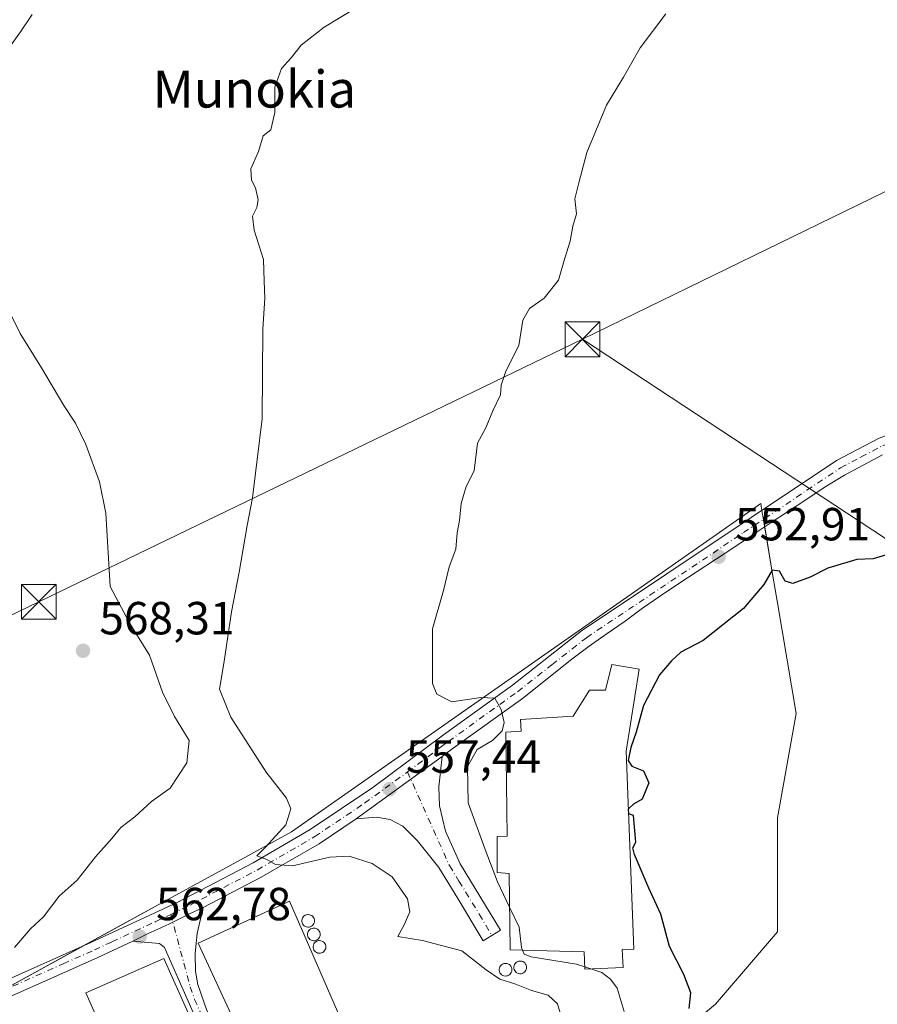
# Model space of a CAD drawing. Units: metres. Extents: x 576748 to 580191, y 4728858 to 4731210.
# Drawn here: x 579379 to 579564, y 4730312 to 4730524 of the extents above; entities that cross this region are included whole.
import ezdxf
from ezdxf.enums import TextEntityAlignment as Align

# ---------------------------------------------------------------- set-up
doc = ezdxf.new("R2010")
doc.units = ezdxf.units.M
doc.header["$MEASUREMENT"] = 0
doc.linetypes.add('DGN Style 3', pattern=[2.307223458686699, 1.648016756204785, -0.6592067024819142])
doc.linetypes.add('DGN Style 4', pattern=[2.6384748266838614, 1.318413404963828, -0.6592067024819142, 0.001648016756204785, -0.6592067024819142])
for name, color, linetype, lineweight in [('Agrupación de edificios CxS', 7, 'Continuous', 0), ('Camino Cxs', 7, 'Continuous', 0), ('Camino eje', 30, 'DGN Style 4', 13), ('Cima', 7, 'Continuous', 0), ('Cultivos herbáceos CxS', 92, 'Continuous', 0), ('Curva de nivel maestra', 30, 'Continuous', 30), ('Curva de nivel maestra oculto', 30, 'DGN Style 3', 30), ('Curva de nivel normal', 30, 'Continuous', 0), ('Depósito genérico Cxs', 203, 'Continuous', 0), ('Edificación industrial Cxs', 135, 'Continuous', 13), ('Núcleo urbano CxS', 7, 'Continuous', 0), ('Pista pavimentada Cxs', 135, 'Continuous', 0), ('Pista pavimentada eje', 135, 'DGN Style 4', 0), ('Prado CxS', 92, 'Continuous', 0), ('Punto de cota en terreno', 7, 'Continuous', 0), ('Rótulo de punto de cota en terreno', 7, 'Continuous', 0), ('Tendido', 6, 'Continuous', 0), ('Texto cartográfico', 7, 'Continuous', 0), ('Torre de tendido puntual', 7, 'Continuous', 0)]:
    doc.layers.add(name, color=color, linetype=linetype, lineweight=lineweight)
doc.styles.add('Style-Arial', font='txt')

# ---------------------------------------------------------------- blocks, each defined once
blk = doc.blocks.new('*U15')
at = {"layer": 'Cultivos herbáceos CxS', "color": 92, "linetype": 'Continuous', "lineweight": 0}
blk.add_polyline3d([(579509.8227000004, 4730295.471700001, 555.436400000006), (579529.3891000003, 4730311.6875, 549.1122000000032), (579542.8076, 4730327.338300001, 548.1723999999958), (579542.8076, 4730351.938899999, 548.8108999999968), (579546.8261000002, 4730374.4749, 549.5166999999929), (579542.8076, 4730398.338500001, 550.0513000000064), (579541.8331000004, 4730404.1229, 551.1634999999952), (579539.2944999998, 4730419.194300001, 552.8202000000019), (579539.2635000005, 4730419.3781, 552.8228999999993), (579539.1951000001, 4730419.7851, 552.8286999999982), (579519.3251, 4730405.8817, 553.2017999999953), (579502.8837000001, 4730394.3773, 553.7210999999952), (579499.7589999996, 4730392.1907, 553.8356000000058), (579452.3049, 4730358.9845, 557.350099999996), (579437.9058999997, 4730348.908700001, 560.3540999999968), (579428.4685000004, 4730343.740700001, 561.5954999999958), (579412.1300999997, 4730334.7939, 562.8473999999987), (579368.9199000001, 4730311.130100001, 565.5547999999981)], dxfattribs=at)
blk = doc.blocks.new('5PATER')
at = {"layer": 'Prado CxS', "linetype": 'Continuous', "lineweight": 0}
h = blk.add_hatch(color=51, dxfattribs=at)
edge = h.paths.add_edge_path()
edge.add_ellipse((0, 0), major_axis=(-0.1095731443231308, -0.1110710700762829), ratio=0.9994222409660322, start_angle=0, end_angle=360)
blk = doc.blocks.new('5TTEND')
at = {"layer": 'Cima', "color": 7, "linetype": 'Continuous', "lineweight": 0}
for p, q in [((-0.375, 0.3754), (0.375, -0.3746)), ((0.3720000000000001, 0.3784000000000001), (-0.3720000000000001, -0.3776))]:
    blk.add_line(p, q, dxfattribs=at)
at = {"layer": 'Cima', "color": 7, "linetype": 'Continuous', "lineweight": 0, "flags": 128}
blk.add_lwpolyline([(-0.375, -0.3746), (0.375, -0.3746), (0.375, 0.3754), (-0.375, 0.3754), (-0.3720000000000001, -0.3776)], dxfattribs=at)

msp = doc.modelspace()

# ---------------------------------------------------------------- linework, layer by layer
at = {"layer": 'Agrupación de edificios CxS', "color": 7, "linetype": 'Continuous', "lineweight": 0, "extrusion": (0.003501115160772887, -0.02078766994886087, 0.9997777827951211), "elevation": -95752.60930070697, "flags": 128}
msp.add_lwpolyline([(1357135.401476281, 4567465.214197254), (1357135.401476281, 4567463.250291551)], dxfattribs=at)
at = {"layer": 'Agrupación de edificios CxS', "color": 7, "linetype": 'Continuous', "lineweight": 0, "extrusion": (0.007291267671888708, -0.0432823204495888, 0.9990362746928841), "elevation": -199965.5378624771, "flags": 128}
msp.add_lwpolyline([(1357293.782367167, 4564041.298554029), (1357293.782367167, 4564039.665004952)], dxfattribs=at)
at = {"layer": 'Agrupación de edificios CxS', "color": 7, "linetype": 'Continuous', "lineweight": 0, "extrusion": (0.05278714593675807, 0.02890847061127515, 0.9981872657726949), "elevation": 167893.8609557173, "flags": 128}
msp.add_lwpolyline([(3870609.279037754, -2775200.788108562), (3870609.279037754, -2775222.602670053)], dxfattribs=at)
at = {"layer": 'Agrupación de edificios CxS', "color": 7, "linetype": 'Continuous', "lineweight": 0}
for points in [[(579368.9199000001, 4730311.130100001, 565.5804000000062), (579412.1300999997, 4730334.7939, 562.6106), (579428.4685000004, 4730343.740700001, 561.1999000000069), (579437.9058999997, 4730348.908700001, 560.0424000000058), (579452.3049, 4730358.9845, 557.7073999999993), (579499.7588999998, 4730392.1907, 553.9453000000067), (579502.8837000001, 4730394.3773, 553.828999999998), (579519.3251, 4730405.8817, 553.2842999999993), (579539.1951000001, 4730419.7851, 552.8534000000072), (579539.2635000005, 4730419.3781, 552.8534999999974), (579539.2944999998, 4730419.194300001, 552.8534999999974), (579541.8331000004, 4730404.1229, 552.3277999999991), (579542.8075000001, 4730398.338500001, 550.9872999999934), (579546.8261000002, 4730374.4749, 549.4330000000045), (579542.8075000001, 4730351.938899999, 549.1085000000021), (579542.8075000001, 4730327.338300001, 548.6506999999983), (579529.3891000003, 4730311.6875, 549.8555000000051), (579509.8227000004, 4730295.471700001, 555.4499000000069)], [(579393.0504999999, 4730324.345000001, 563.9354000000021), (579412.1300999997, 4730334.7939, 562.6106), (579428.4685000004, 4730343.740700001, 561.1999000000069), (579437.9058999997, 4730348.908700001, 560.0424000000058), (579452.3049, 4730358.9845, 557.7073999999993), (579499.7588999998, 4730392.1907, 553.9453000000067), (579502.8837000001, 4730394.3773, 553.828999999998), (579519.3251, 4730405.8817, 553.2842999999993), (579539.1951000001, 4730419.7851, 552.8534000000072), (579539.2635000005, 4730419.3781, 552.8534999999974), (579539.2944999998, 4730419.194300001, 552.8534999999974), (579539.4456000002, 4730418.2974, 552.8534999999974)], [(579540.0427999999, 4730414.751900001, 552.7403999999951), (579541.8331000004, 4730404.1229, 552.3277999999991), (579542.8075000001, 4730398.338500001, 550.9872999999934), (579546.8261000002, 4730374.4749, 549.4330000000045), (579542.8075000001, 4730351.938899999, 549.1085000000021), (579542.8075000001, 4730327.338300001, 548.6506999999983), (579529.3891000003, 4730311.6875, 549.8555000000051), (579509.8227000004, 4730295.471700001, 555.4499000000069), (579494.3894999997, 4730282.688300001, 559.1120999999986), (579483.9493000006, 4730281.495100001, 561.5988999999972), (579481.4540999997, 4730281.209899999, 562.0749000000069)]]:
    msp.add_polyline3d(points, dxfattribs=at)
at = {"layer": 'Camino Cxs', "color": 7, "linetype": 'Continuous', "lineweight": 0, "extrusion": (0.06838552863031538, 0.04958411644164242, 0.9964260308074323), "elevation": 274732.9327484925, "flags": 128}
msp.add_lwpolyline([(3489479.348122502, -3234199.706705155), (3489479.348122502, -3234222.701876774)], dxfattribs=at)
at = {"layer": 'Camino Cxs', "color": 7, "linetype": 'Continuous', "lineweight": 0}
for points in [[(579451.8400999998, 4730351.710100001, 558.4983999999968), (579470.3901000004, 4730365.1601, 556.5559999999969), (579469.7301000003, 4730358.590100001, 557.1432000000059), (579469.8400999998, 4730354.530099999, 557.3898999999947), (579471.1101000002, 4730349.0701, 557.5175000000017), (579474.2701000003, 4730342.020099999, 557.2467999999935), (579483.0401, 4730327.6801, 557.5429000000004), (579479.2701000003, 4730325.390100001, 560.4186999999947), (579473.8300999999, 4730334.540100001, 557.8996000000043), (579469.7100999998, 4730341.200099999, 557.700800000006), (579465.0800999999, 4730346.950099999, 557.5524000000005), (579461.9600999998, 4730350.140100001, 557.638300000006), (579459.1801000005, 4730351.530099999, 557.8524000000034), (579456.2100999998, 4730352.0801, 558.0911999999954)], [(579403.6601, 4730325.280099999, 563.286500000002), (579407.0900999998, 4730327.026500001, 562.931500000006), (579408.7156999996, 4730327.746099999, 562.7363000000041), (579411.5299000005, 4730329.0507, 562.5032999999967), (579415.6951000001, 4730331.1371, 562.1386000000057), (579418.8101000004, 4730332.540100001, 561.7676000000065), (579417.5201000003, 4730326.920100001, 562.6235000000015), (579417.1101000002, 4730322.7301, 563.516300000003), (579417.1501000002, 4730318.7401, 563.5751000000018), (579417.6901000004, 4730315.9101, 563.6612000000023), (579419.5500999996, 4730310.520099999, 564.2090999999928), (579428.9600999998, 4730289.210100001, 564.133600000001), (579445.4801000003, 4730252.7501, 563.5129000000015), (579442.8300999999, 4730251.550100001, 564.0841999999975), (579426.3101000004, 4730288.020099999, 565.0166000000027), (579410.4401000004, 4730323.9301, 563.2219000000041), (579409.4001000002, 4730324.8201, 563.1543999999994)]]:
    msp.add_polyline3d(points, close=True, dxfattribs=at)
for points in [[(579470.3901000004, 4730365.1601, 556.5559999999969), (579469.7301000003, 4730358.590100001, 557.1432000000059), (579469.8400999998, 4730354.530099999, 557.3898999999947), (579471.1101000002, 4730349.0701, 557.5175000000017), (579474.2701000003, 4730342.020099999, 557.2467999999935), (579483.0401, 4730327.6801, 557.5429000000004), (579479.2701000003, 4730325.390100001, 560.4186999999947), (579473.8300999999, 4730334.540100001, 557.8996000000043), (579469.7100999998, 4730341.200099999, 557.700800000006), (579465.0800999999, 4730346.950099999, 557.5524000000005), (579461.9600999998, 4730350.140100001, 557.638300000006), (579459.1801000005, 4730351.530099999, 557.8524000000034), (579456.2100999998, 4730352.0801, 558.0911999999954), (579451.8400999998, 4730351.710100001, 558.4983999999968)], [(579403.6601, 4730325.280099999, 563.286500000002), (579407.0900999998, 4730327.026500001, 562.931500000006), (579408.7156999996, 4730327.746099999, 562.7363000000041), (579411.5299000005, 4730329.0507, 562.5032999999967), (579415.6951000001, 4730331.1371, 562.1386000000057), (579418.8101000004, 4730332.540100001, 561.7676000000065)], [(579418.8101000004, 4730332.540100001, 561.7676000000065), (579417.5201000003, 4730326.920100001, 562.6235000000015), (579417.1101000002, 4730322.7301, 563.516300000003), (579417.1501000002, 4730318.7401, 563.5751000000018), (579417.6901000004, 4730315.9101, 563.6612000000023), (579419.5500999996, 4730310.520099999, 564.2090999999928), (579428.9600999998, 4730289.210100001, 564.133600000001), (579445.4801000003, 4730252.7501, 563.5129000000015), (579442.8300999999, 4730251.550100001, 564.0841999999975), (579426.3101000004, 4730288.020099999, 565.0166000000027), (579410.4401000004, 4730323.9301, 563.2219000000041), (579409.4001000002, 4730324.8201, 563.1543999999994), (579403.6601, 4730325.280099999, 563.286500000002)]]:
    msp.add_polyline3d(points, dxfattribs=at)
at = {"layer": 'Camino eje', "color": 30, "linetype": 'DGN Style 4', "lineweight": 13}
for points in [[(579462.9319000002, 4730361.8189, 557.1379000000015), (579471.9901000002, 4730341.610099999, 557.4033999999956), (579474.0500999996, 4730338.280099999, 557.351999999999), (579478.4351000004, 4730331.110099999, 557.8390999999974), (579481.1551000001, 4730326.5351, 558.7765000000073)], [(579411.8267000001, 4730331.092700001, 562.4263000000064), (579416.0488999998, 4730315.431299999, 564.2786999999954), (579416.9789000005, 4730312.736300001, 564.193499999994), (579418.9625000004, 4730308.247500001, 564.5109999999986), (579423.6675000004, 4730297.592499999, 564.4440000000031), (579427.6350999996, 4730288.6151, 564.304999999993), (579435.8951000003, 4730270.380100001, 564.6325999999972), (579444.1551000001, 4730252.1501, 563.8395000000019)]]:
    msp.add_polyline3d(points, dxfattribs=at)
at = {"layer": 'Cultivos herbáceos CxS', "color": 92, "linetype": 'Continuous', "lineweight": 0}
msp.add_polyline3d([(579509.8227000004, 4730295.471700001, 555.436400000006), (579529.3891000003, 4730311.6875, 549.1122000000032), (579542.8076, 4730327.338300001, 548.1723999999958), (579542.8076, 4730351.938899999, 548.8108999999968), (579546.8261000002, 4730374.4749, 549.5166999999929), (579542.8076, 4730398.338500001, 550.0513000000064), (579541.8331000004, 4730404.1229, 551.1634999999952), (579539.2944999998, 4730419.194300001, 552.8202000000019), (579539.2635000005, 4730419.3781, 552.8228999999993), (579539.1951000001, 4730419.7851, 552.8286999999982), (579519.3251, 4730405.8817, 553.2017999999953), (579502.8837000001, 4730394.3773, 553.7210999999952), (579499.7589999996, 4730392.1907, 553.8356000000058), (579452.3049, 4730358.9845, 557.350099999996), (579437.9058999997, 4730348.908700001, 560.3540999999968), (579428.4685000004, 4730343.740700001, 561.5954999999958), (579412.1300999997, 4730334.7939, 562.8473999999987), (579368.9199000001, 4730311.130100001, 565.5547999999981)], dxfattribs=at)
at = {"layer": 'Curva de nivel maestra', "color": 30, "linetype": 'Continuous', "lineweight": 30, "flags": 128}
for points, elevation in [([(579567.0899999999, 4730408.9001), (579563.4699999997, 4730407.8301), (579559.9299999997, 4730407.670100001), (579553.6699999999, 4730405.800100001), (579549.8799999999, 4730403.9101), (579546.1399999997, 4730402.530099999), (579544.4400000004, 4730403.050100001), (579543.2100000001, 4730405.140100001), (579541.6500000004, 4730405.420100001), (579539.8600000005, 4730402.280099999), (579535.4400000004, 4730397.100099999), (579526.7599999999, 4730390.200099999), (579521.9299999997, 4730387.6601), (579519.9600000001, 4730385.8101), (579517.3200000003, 4730382.8101), (579513.8799999999, 4730376.140100001), (579512.2999999998, 4730370.390100001), (579511.1699999999, 4730367.120100001), (579510.5999999996, 4730364.270099999), (579511.3600000005, 4730363.100099999), (579513.8600000005, 4730362.0701), (579515.0300000003, 4730359.4801), (579513.5999999996, 4730355.970100001), (579511.7300000004, 4730354.840100001), (579510.6107999999, 4730353.8387)], 550), ([(579523.7599999999, 4730310.780099999), (579524.0800000001, 4730314.140100001), (579522.5700000003, 4730318.140100001), (579519.5, 4730324.140100001), (579517.6100000005, 4730331.140100001), (579515.0199999996, 4730336.7401), (579511.9199999999, 4730344.020099999), (579511.5599999996, 4730345.440099999), (579512.2000000002, 4730346.700099999), (579511.75, 4730352.4001), (579510.6505000005, 4730352.800000001)], 550.0000000000001)]:
    msp.add_lwpolyline(points, dxfattribs=dict(at, elevation=elevation))
at = {"layer": 'Curva de nivel maestra oculto', "color": 30, "linetype": 'DGN Style 3', "lineweight": 30, "elevation": 550, "flags": 128}
msp.add_lwpolyline([(579510.6107999999, 4730353.8387), (579510.5899999999, 4730353.8201), (579510.6505000005, 4730352.800000001)], dxfattribs=at)
at = {"layer": 'Curva de nivel normal', "color": 30, "linetype": 'Continuous', "lineweight": 0, "flags": 128}
for points, elevation in [([(579496.0999999996, 4730309.140100001), (579495.3399999999, 4730311.790100001), (579493.3099999996, 4730313.630100001), (579489.6900000004, 4730314.6801), (579486.0800000001, 4730316.0601), (579482.8799999999, 4730317.0801), (579479.9400000004, 4730319.140100001), (579474.6699999999, 4730323.200099999), (579466.2000000002, 4730325.420100001), (579460.8799999999, 4730326.300100001), (579462.2300000004, 4730328.8101), (579463.4600000001, 4730331.630100001), (579462.9000000004, 4730334.4301), (579459.5999999996, 4730339.210100001), (579455.2999999998, 4730342.040100001), (579450.3600000005, 4730343.620100001), (579446.1500000004, 4730343.4001), (579438.1399999997, 4730341.5701), (579434.4699999997, 4730341.870100001), (579432.54, 4730342.960100001), (579430.3899999997, 4730343.7401), (579432.25, 4730345.5801), (579436.6600000003, 4730350.420100001), (579437.7599999999, 4730353.850099999), (579436.8200000003, 4730356.190099999), (579432.4000000004, 4730361.7601), (579424.7599999999, 4730373.620100001), (579422.3200000003, 4730379.700099999), (579423.29, 4730385.2301), (579424.9400000004, 4730396.420100001), (579426.6200000001, 4730404.940099999), (579428.29, 4730415.0001), (579429.4500000002, 4730420.9801), (579430.4500000002, 4730429.3101), (579431.5499999998, 4730438.0701), (579431.6799999997, 4730457.390100001), (579432.1699999999, 4730464.100099999), (579432.0199999996, 4730467.800100001), (579431.8399999999, 4730472.470100001), (579429.8600000005, 4730478.800100001), (579429.4600000001, 4730481.800100001), (579430.4299999997, 4730483.6601), (579430.6600000003, 4730485.340100001), (579430.0899999999, 4730487.950099999), (579429.2199999997, 4730489.5801), (579429.0999999996, 4730492.0601), (579430.7800000003, 4730495.800100001), (579431.75, 4730499.130100001), (579433.4000000004, 4730500.470100001), (579434.29, 4730504.1801), (579434.2800000003, 4730509.6801), (579435.7000000002, 4730513.6801), (579437.8200000003, 4730515.9801), (579440, 4730518.720100001), (579444.9400000004, 4730522.640100001), (579455.2800000003, 4730528.920100001)], 560), ([(579381.9400000004, 4730525.3201), (579379.4199999999, 4730521.620100001), (579376.8600000005, 4730518.110099999)], 565), ([(579484.9759999998, 4730332.625800001), (579482.3700000001, 4730338.100099999), (579479.7000000002, 4730345.100099999), (579476.0099999999, 4730355.140100001), (579475.8899999997, 4730363.0001), (579477.9600000001, 4730366.670100001), (579481.2800000003, 4730368.590100001), (579483.3499999996, 4730370.700099999), (579483.8200000003, 4730372.540100001), (579483.1399999997, 4730375.340100001), (579481.7800000003, 4730377.7301), (579478.7300000004, 4730377.920100001), (579472.5, 4730376.960100001), (579469.2999999998, 4730378.620100001), (579468.3600000005, 4730380.950099999), (579468.3200000003, 4730392.700099999), (579470.6699999999, 4730400.970100001), (579471.9000000004, 4730406.140100001), (579473.3700000001, 4730409.9101), (579473.6200000001, 4730413.4801), (579474.1299999999, 4730416.140100001), (579474.5099999999, 4730419.8101), (579475.5999999996, 4730423.4801), (579477.3600000005, 4730426.8101), (579478.0599999996, 4730432.800100001), (579479.8600000005, 4730436.130100001), (579481.3799999999, 4730439.770099999), (579482.9900000002, 4730443.2501), (579483.1399999997, 4730445.3301), (579484.1799999997, 4730448.360099999), (579487, 4730453.860099999), (579487.8399999999, 4730459.370100001), (579489.2800000003, 4730461.860099999), (579492.4000000004, 4730464.130100001), (579495.5199999996, 4730468.0001), (579496.9199999999, 4730472.720100001), (579498.0300000003, 4730476.440099999), (579498.5999999996, 4730479.620100001), (579499.4299999997, 4730482.3301), (579499.0599999996, 4730485.550100001), (579499.9199999999, 4730489.030099999), (579501.6399999997, 4730495.520099999), (579503.5800000001, 4730500.220100001), (579505.8899999997, 4730505.800100001), (579509.5899999999, 4730511.800100001), (579513.1900000004, 4730518.130100001), (579518.7000000002, 4730525.470100001)], 555), ([(579374.4900000002, 4730466.020099999), (579379.29, 4730456.4801), (579383.8899999997, 4730449.0801), (579388.7400000002, 4730440.920100001), (579391.29, 4730437.1501), (579393.5099999999, 4730432.5001), (579396.4100000003, 4730424.470100001), (579397.8399999999, 4730417.690099999), (579398.7800000003, 4730401.840100001), (579402.9800000004, 4730393.850099999), (579407.2300000004, 4730387.030099999), (579410.0300000003, 4730379.020099999), (579412.5999999996, 4730373.8101), (579415.8300000001, 4730368.630100001), (579415.3300000001, 4730363.8101), (579411.6799999997, 4730358.340100001), (579407.6900000004, 4730355.440099999), (579404.0999999996, 4730352.1501), (579401.0599999996, 4730349.8101), (579399.1200000001, 4730347.4801), (579395.6100000005, 4730343.4801), (579391.6100000005, 4730338.440099999), (579387.7199999997, 4730335.0001), (579384.3700000001, 4730330.5601), (579381.5300000003, 4730327.940099999), (579378.0999999996, 4730323.920100001)], 565), ([(579487.7817000002, 4730323.327099999), (579487.54, 4730323.940099999), (579487.04, 4730328.290100001), (579484.9759999998, 4730332.625800001)], 555), ([(579501.1956000002, 4730319.726700001), (579499.3799999999, 4730320.300100001), (579489.6299999999, 4730321.920100001), (579488.0999999996, 4730322.520099999), (579487.7817000002, 4730323.327099999)], 555), ([(579502.5345000001, 4730319.303900001), (579501.1956000002, 4730319.726700001)], 555), ([(579509.6799999997, 4730310.140100001), (579508.1600000003, 4730315.1501), (579506.79, 4730317.110099999), (579504.8899999997, 4730318.5601), (579502.5345000001, 4730319.303900001)], 555)]:
    msp.add_lwpolyline(points, dxfattribs=dict(at, elevation=elevation))
at = {"layer": 'Depósito genérico Cxs', "color": 203, "linetype": 'Continuous', "lineweight": 0, "flags": 128}
for points, elevation in [([(579441.6700999998, 4730328.3301), (579441.4001000002, 4730328.3201), (579441.1300999997, 4730328.360099999), (579440.8800999997, 4730328.460100001), (579440.6401000004, 4730328.600099999), (579440.4501, 4730328.790100001), (579440.2901, 4730329.0101), (579440.1801000005, 4730329.2601), (579440.1201, 4730329.530099999), (579440.1201, 4730329.800100001), (579440.1700999998, 4730330.0701), (579440.2801000001, 4730330.3301), (579440.4301000005, 4730330.550100001), (579440.6201, 4730330.7501), (579440.8501000004, 4730330.9001), (579441.1001000004, 4730331.0001), (579441.3701, 4730331.050100001), (579441.4801000003, 4730331.050100001), (579441.7600999996, 4730331.020099999), (579442.0201000003, 4730330.940099999), (579442.2600999996, 4730330.8101), (579442.4700999996, 4730330.640100001), (579442.6401000004, 4730330.420100001), (579442.7600999996, 4730330.1801), (579442.8300999999, 4730329.9101), (579442.8501000004, 4730329.640100001), (579442.8201000001, 4730329.370100001), (579442.7301000003, 4730329.110099999), (579442.5900999998, 4730328.880100001), (579442.4101, 4730328.670100001), (579442.1901000004, 4730328.5101), (579441.9401000004, 4730328.390100001)], 565.0322000000011), ([(579442.9001000002, 4730325.390100001), (579442.6300999997, 4730325.380100001), (579442.3601000002, 4730325.420100001), (579442.1101000002, 4730325.520099999), (579441.8701, 4730325.6601), (579441.6801000005, 4730325.850099999), (579441.5201000003, 4730326.0701), (579441.4101, 4730326.3201), (579441.3501000004, 4730326.590100001), (579441.3501000004, 4730326.860099999), (579441.4001000002, 4730327.130100001), (579441.5100999996, 4730327.390100001), (579441.6601, 4730327.610099999), (579441.8501000004, 4730327.8101), (579442.0800999999, 4730327.960100001), (579442.3300999999, 4730328.0601), (579442.6001000004, 4730328.110099999), (579442.7100999998, 4730328.110099999), (579442.9901000002, 4730328.0801), (579443.2500999998, 4730328.0001), (579443.4901000002, 4730327.870100001), (579443.7001, 4730327.700099999), (579443.8701, 4730327.4801), (579443.9901000002, 4730327.2401), (579444.0601000004, 4730326.970100001), (579444.0800999999, 4730326.700099999), (579444.0500999996, 4730326.4301), (579443.9600999998, 4730326.170100001), (579443.8201000001, 4730325.940099999), (579443.6401000004, 4730325.7301), (579443.4200999998, 4730325.5701), (579443.1700999998, 4730325.450099999)], 565.6128999999931), ([(579444.1201, 4730322.700099999), (579443.8501000004, 4730322.690099999), (579443.5800999999, 4730322.7301), (579443.3300999999, 4730322.8301), (579443.0900999998, 4730322.970100001), (579442.9001000002, 4730323.1601), (579442.7401000002, 4730323.380100001), (579442.6300999997, 4730323.630100001), (579442.5701000001, 4730323.9001), (579442.5701000001, 4730324.170100001), (579442.6201, 4730324.440099999), (579442.7301000003, 4730324.700099999), (579442.8800999997, 4730324.920100001), (579443.0701000001, 4730325.120100001), (579443.3000999996, 4730325.270099999), (579443.5500999996, 4730325.370100001), (579443.8201000001, 4730325.420100001), (579443.9301000005, 4730325.420100001), (579444.2100999998, 4730325.390100001), (579444.4700999996, 4730325.3101), (579444.7100999998, 4730325.1801), (579444.9200999998, 4730325.0101), (579445.0900999998, 4730324.790100001), (579445.2100999998, 4730324.550100001), (579445.2801000001, 4730324.280099999), (579445.3000999996, 4730324.0101), (579445.2701000003, 4730323.7401), (579445.1801000005, 4730323.4801), (579445.0401, 4730323.2501), (579444.8601000002, 4730323.040100001), (579444.6401000004, 4730322.880100001), (579444.3901000004, 4730322.7601)], 565.488599999997), ([(579487.4501, 4730318.280099999), (579487.1801000005, 4730318.270099999), (579486.9101, 4730318.3101), (579486.6601, 4730318.4101), (579486.4200999998, 4730318.550100001), (579486.2301000003, 4730318.7401), (579486.0701000001, 4730318.960100001), (579485.9600999998, 4730319.210100001), (579485.9001000002, 4730319.4801), (579485.9001000002, 4730319.7501), (579485.9501, 4730320.020099999), (579486.0601000004, 4730320.280099999), (579486.2100999998, 4730320.5001), (579486.4001000002, 4730320.700099999), (579486.6300999997, 4730320.850099999), (579486.8800999997, 4730320.950099999), (579487.1501000002, 4730321.0001), (579487.2600999996, 4730321.0001), (579487.5401, 4730320.970100001), (579487.8000999996, 4730320.890100001), (579488.0401, 4730320.7601), (579488.2500999998, 4730320.590100001), (579488.4200999998, 4730320.370100001), (579488.5401, 4730320.130100001), (579488.6101000002, 4730319.860099999), (579488.6300999997, 4730319.590100001), (579488.6001000004, 4730319.3201), (579488.5100999996, 4730319.0601), (579488.3701, 4730318.8301), (579488.1901000004, 4730318.620100001), (579487.9700999996, 4730318.460100001), (579487.7200999996, 4730318.340100001)], 564.2906999999973), ([(579484.2701000003, 4730317.790100001), (579484.0000999998, 4730317.780099999), (579483.7301000003, 4730317.8201), (579483.4801000003, 4730317.920100001), (579483.2401000002, 4730318.0601), (579483.0500999996, 4730318.2501), (579482.8901000004, 4730318.470100001), (579482.7801000001, 4730318.720100001), (579482.7200999996, 4730318.9901), (579482.7200999996, 4730319.2601), (579482.7701000003, 4730319.530099999), (579482.8800999997, 4730319.790100001), (579483.0301000001, 4730320.0101), (579483.2200999996, 4730320.210100001), (579483.4501, 4730320.360099999), (579483.7001, 4730320.460100001), (579483.9700999996, 4730320.5101), (579484.0800999999, 4730320.5101), (579484.3601000002, 4730320.4801), (579484.6201, 4730320.4001), (579484.8601000002, 4730320.270099999), (579485.0701000001, 4730320.100099999), (579485.2401000002, 4730319.880100001), (579485.3601000002, 4730319.640100001), (579485.4301000005, 4730319.370100001), (579485.4501, 4730319.100099999), (579485.4200999998, 4730318.8301), (579485.3300999999, 4730318.5701), (579485.1901000004, 4730318.340100001), (579485.0100999996, 4730318.130100001), (579484.7901, 4730317.970100001), (579484.5401, 4730317.850099999)], 565.6508000000031)]:
    msp.add_lwpolyline(points, close=True, dxfattribs=dict(at, elevation=elevation))
at = {"layer": 'Depósito genérico Cxs', "color": 203, "linetype": 'Continuous', "lineweight": 0}
for points in [[(579441.6700999998, 4730328.3301, 564.9563000000053), (579441.4001000002, 4730328.3201, 565.0109999999986), (579441.1300999997, 4730328.360099999, 565.0322000000015), (579440.8800999997, 4730328.460100001, 565.0114999999934), (579440.6401000004, 4730328.600099999, 564.965200000006), (579440.4501, 4730328.790100001, 564.8801999999996), (579440.2901, 4730329.0101, 564.7733000000007), (579440.1801000005, 4730329.2601, 564.6398999999947), (579440.1201, 4730329.530099999, 564.4848999999958), (579440.1201, 4730329.800100001, 564.3169000000053), (579440.1700999998, 4730330.0701, 564.136400000003), (579440.2801000001, 4730330.3301, 563.9450999999972), (579440.4301000005, 4730330.550100001, 563.7658999999985), (579440.6201, 4730330.7501, 563.5853999999963), (579440.8501000004, 4730330.9001, 563.4226999999955), (579441.1001000004, 4730331.0001, 563.2844000000041), (579441.3701, 4730331.050100001, 563.1717999999964), (579441.4801000003, 4730331.050100001, 563.1395000000048), (579441.7600999996, 4730331.020099999, 563.0779999999941), (579442.0201000003, 4730330.940099999, 563.0581999999995), (579442.2600999996, 4730330.8101, 563.0815000000002), (579442.4700999996, 4730330.640100001, 563.1447999999946), (579442.6401000004, 4730330.420100001, 563.233699999997), (579442.7600999996, 4730330.1801, 563.3469000000041), (579442.8300999999, 4730329.9101, 563.4988000000012), (579442.8501000004, 4730329.640100001, 563.6731), (579442.8201000001, 4730329.370100001, 563.8744000000006), (579442.7301000003, 4730329.110099999, 564.1067000000039), (579442.5900999998, 4730328.880100001, 564.3545000000013), (579442.4101, 4730328.670100001, 564.5801000000065), (579442.1901000004, 4730328.5101, 564.7360999999946), (579441.9401000004, 4730328.390100001, 564.866399999999), (579441.6700999998, 4730328.3301, 564.9563000000053)], [(579442.9001000002, 4730325.390100001, 565.1848999999929), (579442.6300999997, 4730325.380100001, 565.3883999999962), (579442.3601000002, 4730325.420100001, 565.505999999994), (579442.1101000002, 4730325.520099999, 565.5399999999936), (579441.8701, 4730325.6601, 565.5708000000013), (579441.6801000005, 4730325.850099999, 565.5917999999947), (579441.5201000003, 4730326.0701, 565.6067999999941), (579441.4101, 4730326.3201, 565.6128999999928), (579441.3501000004, 4730326.590100001, 565.6106), (579441.3501000004, 4730326.860099999, 565.5994999999966), (579441.4001000002, 4730327.130100001, 565.5813000000053), (579441.5100999996, 4730327.390100001, 565.554999999993), (579441.6601, 4730327.610099999, 565.4535000000033), (579441.8501000004, 4730327.8101, 565.2863999999972), (579442.0800999999, 4730327.960100001, 565.1447999999946), (579442.3300999999, 4730328.0601, 565.0326999999961), (579442.6001000004, 4730328.110099999, 564.8965999999928), (579442.7100999998, 4730328.110099999, 564.8178000000044), (579442.9901000002, 4730328.0801, 564.6373000000021), (579443.2500999998, 4730328.0001, 564.501099999994), (579443.4901000002, 4730327.870100001, 564.4051000000036), (579443.7001, 4730327.700099999, 564.3478000000032), (579443.8701, 4730327.4801, 564.3315000000002), (579443.9901000002, 4730327.2401, 564.2516000000032), (579444.0601000004, 4730326.970100001, 564.2136000000028), (579444.0800999999, 4730326.700099999, 564.2149000000063), (579444.0500999996, 4730326.4301, 564.2548999999999), (579443.9600999998, 4730326.170100001, 564.3399000000063), (579443.8201000001, 4730325.940099999, 564.460500000001), (579443.6401000004, 4730325.7301, 564.6092000000062), (579443.4200999998, 4730325.5701, 564.7842999999993), (579443.1700999998, 4730325.450099999, 564.9787999999971), (579442.9001000002, 4730325.390100001, 565.1848999999929)], [(579444.1201, 4730322.700099999, 564.436799999996), (579443.8501000004, 4730322.690099999, 564.6284000000014), (579443.5800999999, 4730322.7301, 564.817200000005), (579443.3300999999, 4730322.8301, 564.9891000000061), (579443.0900999998, 4730322.970100001, 565.1530000000057), (579442.9001000002, 4730323.1601, 565.2801000000036), (579442.7401000002, 4730323.380100001, 565.3858000000037), (579442.6300999997, 4730323.630100001, 565.4553000000016), (579442.5701000001, 4730323.9001, 565.488599999997), (579442.5701000001, 4730324.170100001, 565.4786000000023), (579442.6201, 4730324.440099999, 565.431700000001), (579442.7301000003, 4730324.700099999, 565.3402999999962), (579442.8800999997, 4730324.920100001, 565.2198000000062), (579443.0701000001, 4730325.120100001, 565.0691999999982), (579443.3000999996, 4730325.270099999, 564.8898000000045), (579443.5500999996, 4730325.370100001, 564.6968000000053), (579443.8201000001, 4730325.420100001, 564.4907999999997), (579443.9301000005, 4730325.420100001, 564.4079000000056), (579444.2100999998, 4730325.390100001, 564.1989999999934), (579444.4700999996, 4730325.3101, 564.0089000000007), (579444.7100999998, 4730325.1801, 563.8380999999936), (579444.9200999998, 4730325.0101, 563.6937999999936), (579445.0900999998, 4730324.790100001, 563.5844999999972), (579445.2100999998, 4730324.550100001, 563.5148999999947), (579445.2801000001, 4730324.280099999, 563.4856), (579445.3000999996, 4730324.0101, 563.4933000000019), (579445.2701000003, 4730323.7401, 563.5375000000058), (579445.1801000005, 4730323.4801, 563.6238000000012), (579445.0401, 4730323.2501, 563.7428000000073), (579444.8601000002, 4730323.040100001, 563.8876000000018), (579444.6401000004, 4730322.880100001, 564.0559999999969), (579444.3901000004, 4730322.7601, 564.2418000000034), (579444.1201, 4730322.700099999, 564.436799999996)], [(579487.4501, 4730318.280099999, 564.184699999998), (579487.1801000005, 4730318.270099999, 564.2688999999956), (579486.9101, 4730318.3101, 564.2906999999977), (579486.6601, 4730318.4101, 564.2348000000056), (579486.4200999998, 4730318.550100001, 564.130799999999), (579486.2301000003, 4730318.7401, 563.9565000000002), (579486.0701000001, 4730318.960100001, 563.7418999999937), (579485.9600999998, 4730319.210100001, 563.4801000000007), (579485.9001000002, 4730319.4801, 563.1812999999966), (579485.9001000002, 4730319.7501, 562.8629999999976), (579485.9501, 4730320.020099999, 562.5258999999933), (579486.0601000004, 4730320.280099999, 562.1754999999976), (579486.2100999998, 4730320.5001, 561.853099999993), (579486.4001000002, 4730320.700099999, 561.5338999999949), (579486.6300999997, 4730320.850099999, 561.2540000000008), (579486.8800999997, 4730320.950099999, 561.0228999999963), (579487.1501000002, 4730321.0001, 560.8429000000033), (579487.2600999996, 4730321.0001, 560.7948000000034), (579487.5401, 4730320.970100001, 560.7161000000051), (579487.8000999996, 4730320.890100001, 560.7385000000068), (579488.0401, 4730320.7601, 560.8276000000042), (579488.2500999998, 4730320.590100001, 560.9725000000036), (579488.4200999998, 4730320.370100001, 561.1885000000038), (579488.5401, 4730320.130100001, 561.4423999999999), (579488.6101000002, 4730319.860099999, 561.7479000000021), (579488.6300999997, 4730319.590100001, 562.0702000000019), (579488.6001000004, 4730319.3201, 562.4113000000071), (579488.5100999996, 4730319.0601, 562.765400000004), (579488.3701, 4730318.8301, 563.1057000000001), (579488.1901000004, 4730318.620100001, 563.4416999999958), (579487.9700999996, 4730318.460100001, 563.7363999999943), (579487.7200999996, 4730318.340100001, 563.9974999999977), (579487.4501, 4730318.280099999, 564.184699999998)], [(579484.2701000003, 4730317.790100001, 565.5555000000022), (579484.0000999998, 4730317.780099999, 565.6294000000053), (579483.7301000003, 4730317.8201, 565.6508000000031), (579483.4801000003, 4730317.920100001, 565.6073000000034), (579483.2401000002, 4730318.0601, 565.5240000000049), (579483.0500999996, 4730318.2501, 565.3819999999978), (579482.8901000004, 4730318.470100001, 565.2066000000051), (579482.7801000001, 4730318.720100001, 564.9916999999987), (579482.7200999996, 4730318.9901, 564.745299999995), (579482.7200999996, 4730319.2601, 564.4811999999947), (579482.7701000003, 4730319.530099999, 564.1999999999971), (579482.8800999997, 4730319.790100001, 563.9051999999938), (579483.0301000001, 4730320.0101, 563.6316999999982), (579483.2200999996, 4730320.210100001, 563.358600000007), (579483.4501, 4730320.360099999, 563.1159000000043), (579483.7001, 4730320.460100001, 562.9127000000008), (579483.9700999996, 4730320.5101, 562.751099999994), (579484.0800999999, 4730320.5101, 562.7063999999956), (579484.3601000002, 4730320.4801, 562.6251000000047), (579484.6201, 4730320.4001, 562.607799999998), (579484.8601000002, 4730320.270099999, 562.6567000000068), (579485.0701000001, 4730320.100099999, 562.7660000000033), (579485.2401000002, 4730319.880100001, 562.9514999999956), (579485.3601000002, 4730319.640100001, 563.1823000000004), (579485.4301000005, 4730319.370100001, 563.4679999999935), (579485.4501, 4730319.100099999, 563.771900000007), (579485.4200999998, 4730318.8301, 564.0915999999997), (579485.3300999999, 4730318.5701, 564.4156999999977), (579485.1901000004, 4730318.340100001, 564.7161999999954), (579485.0100999996, 4730318.130100001, 565.0004000000044), (579484.7901, 4730317.970100001, 565.2341000000015), (579484.5401, 4730317.850099999, 565.4266999999963), (579484.2701000003, 4730317.790100001, 565.5555000000022)]]:
    msp.add_polyline3d(points, dxfattribs=at)
at = {"layer": 'Edificación industrial Cxs', "color": 135, "linetype": 'Continuous', "lineweight": 13, "flags": 128}
for points, elevation in [([(579509.5100999996, 4730319.640100001), (579501.2100999998, 4730319.2401), (579501.1001000004, 4730322.970100001), (579485.0601000004, 4730323.4001), (579484.9101, 4730339.880100001), (579482.3201000001, 4730340.110099999), (579482.3201000001, 4730347.9101), (579484.4401000004, 4730347.9801), (579484.1501000002, 4730370.4001), (579487.4401000004, 4730370.610099999), (579487.3501000004, 4730373.130100001), (579498.7301000003, 4730373.890100001), (579502.2301000003, 4730379.460100001), (579505.6946999999, 4730379.4648), (579507.0180000003, 4730385.027899999), (579512.9446999999, 4730384.022399999), (579510.1293000003, 4730366.296900001), (579511.7801000001, 4730323.590100001), (579509.2801000001, 4730323.5101)], 559.5914000000047), ([(579437.4600999998, 4730333.950099999), (579461.3400999998, 4730279.040100001), (579463.5701000001, 4730280.020099999), (579466.0701000001, 4730274.290100001), (579463.9200999998, 4730273.350099999), (579465.7100999998, 4730269.2401), (579447.1300999997, 4730261.420100001), (579417.7701000003, 4730324.840100001)], 565.3493000000016), ([(579430.6201, 4730241.7301), (579424.9801000003, 4730238.970100001), (579423.0601000004, 4730242.610099999), (579424.8701, 4730243.590100001), (579393.4600999998, 4730314.130100001), (579410.3201000001, 4730321.5601), (579441.8501000004, 4730251.170100001), (579429.1601, 4730245.5101)], 566.4263999999966)]:
    msp.add_lwpolyline(points, close=True, dxfattribs=dict(at, elevation=elevation))
at = {"layer": 'Edificación industrial Cxs', "color": 135, "linetype": 'Continuous', "lineweight": 13}
for points in [[(579509.5100999996, 4730319.640100001, 557.0547999999981), (579501.2100999998, 4730319.2401, 558.1356999999989), (579501.1001000004, 4730322.970100001, 557.1456000000035), (579485.0601000004, 4730323.4001, 559.5914000000049), (579484.9101, 4730339.880100001, 556.9495000000024), (579482.3201000001, 4730340.110099999, 556.6999000000069), (579482.3201000001, 4730347.9101, 555.4171999999963), (579484.4401000004, 4730347.9801, 556.0488999999943), (579484.1501000002, 4730370.4001, 555.7768000000069), (579487.4401000004, 4730370.610099999, 556.273000000001), (579487.3501000004, 4730373.130100001, 555.6837999999989), (579498.7301000003, 4730373.890100001, 555.922200000001), (579502.2301000003, 4730379.460100001, 555.2571999999927), (579505.6946999999, 4730379.4648, 556.164499999999), (579507.0180000003, 4730385.027899999, 555.0271999999968), (579512.9446999999, 4730384.022399999, 554.403999999995), (579510.1293000003, 4730366.296900001, 555.0627999999997), (579511.7801000001, 4730323.590100001, 555.7415999999939), (579509.2801000001, 4730323.5101, 556.6897999999928), (579509.5100999996, 4730319.640100001, 557.0547999999981)], [(579437.4600999998, 4730333.950099999, 562.681700000001), (579461.3400999998, 4730279.040100001, 565.3493000000017), (579463.5701000001, 4730280.020099999, 564.6052000000054), (579466.0701000001, 4730274.290100001, 564.4523000000045), (579463.9200999998, 4730273.350099999, 565.2770000000019), (579465.7100999998, 4730269.2401, 564.4523999999947), (579447.1300999997, 4730261.420100001, 564.6068999999989), (579417.7701000003, 4730324.840100001, 563.1791999999987), (579437.4600999998, 4730333.950099999, 562.681700000001)], [(579430.6201, 4730241.7301, 564.3928000000016), (579424.9801000003, 4730238.970100001, 563.2416999999987), (579423.0601000004, 4730242.610099999, 563.8277999999991), (579424.8701, 4730243.590100001, 565.0427999999956), (579393.4600999998, 4730314.130100001, 565.145399999994), (579410.3201000001, 4730321.5601, 563.9502999999969), (579441.8501000004, 4730251.170100001, 564.4140000000043), (579429.1601, 4730245.5101, 566.4263999999966), (579430.6201, 4730241.7301, 564.3928000000016)]]:
    msp.add_polyline3d(points, dxfattribs=at)
at = {"layer": 'Núcleo urbano CxS', "color": 7, "linetype": 'Continuous', "lineweight": 0}
for points in [[(579368.9199000001, 4730311.130100001, 565.5547999999981), (579412.1300999997, 4730334.7939, 562.8473999999987), (579428.4685000004, 4730343.740700001, 561.5954999999958), (579437.9058999997, 4730348.908700001, 560.3540999999968), (579452.3049, 4730358.9845, 557.350099999996), (579499.7589999996, 4730392.1907, 553.8356000000058), (579502.8837000001, 4730394.3773, 553.7210999999952), (579519.3251, 4730405.8817, 553.2017999999953), (579539.1951000001, 4730419.7851, 552.8286999999982), (579539.2635000005, 4730419.3781, 552.8228999999993), (579539.2944999998, 4730419.194300001, 552.8202000000019), (579541.8331000004, 4730404.1229, 551.1634999999952), (579542.8076, 4730398.338500001, 550.0513000000064), (579546.8261000002, 4730374.4749, 549.5166999999929), (579542.8076, 4730351.938899999, 548.8108999999968), (579542.8076, 4730327.338300001, 548.1723999999958), (579529.3891000003, 4730311.6875, 549.1122000000032), (579509.8227000004, 4730295.471700001, 555.436400000006)], [(579509.8227000004, 4730295.471700001, 555.436400000006), (579529.3891000003, 4730311.6875, 549.1122000000032), (579542.8076, 4730327.338300001, 548.1723999999958), (579542.8076, 4730351.938899999, 548.8108999999968), (579546.8261000002, 4730374.4749, 549.5166999999929), (579542.8076, 4730398.338500001, 550.0513000000064), (579541.8331000004, 4730404.1229, 551.1634999999952), (579539.2944999998, 4730419.194300001, 552.8202000000019), (579539.2635000005, 4730419.3781, 552.8228999999993), (579539.1951000001, 4730419.7851, 552.8286999999982), (579519.3251, 4730405.8817, 553.2017999999953), (579502.8837000001, 4730394.3773, 553.7210999999952), (579499.7589999996, 4730392.1907, 553.8356000000058), (579452.3049, 4730358.9845, 557.350099999996), (579437.9058999997, 4730348.908700001, 560.3540999999968), (579428.4685000004, 4730343.740700001, 561.5954999999958), (579412.1300999997, 4730334.7939, 562.8473999999987), (579368.9199000001, 4730311.130100001, 565.5547999999981)]]:
    msp.add_polyline3d(points, dxfattribs=at)
at = {"layer": 'Pista pavimentada Cxs', "color": 135, "linetype": 'Continuous', "lineweight": 0, "extrusion": (0.06838552863031538, 0.04958411644164242, 0.9964260308074323), "elevation": 274732.9327484925, "flags": 128}
msp.add_lwpolyline([(3489479.348122502, -3234199.706705155), (3489479.348122502, -3234222.701876774)], dxfattribs=at)
at = {"layer": 'Pista pavimentada Cxs', "color": 135, "linetype": 'Continuous', "lineweight": 0}
for points in [[(579372.7901, 4730315.3301, 565.2706000000035), (579394.5900999998, 4730325.030099999, 563.8368999999948), (579413.2001, 4730333.6501, 562.3623999999982), (579429.6201, 4730342.2301, 560.8059999999969), (579441.9501, 4730349.380100001, 559.3751000000047), (579455.4501, 4730358.460100001, 557.7253999999957), (579470.7100999998, 4730369.870100001, 556.1698999999935), (579485.6101000002, 4730380.5801, 554.7752999999939), (579500.5000999998, 4730392.270099999, 553.940300000002), (579555.5201000003, 4730429.040100001, 552.7534000000014), (579564.7801000001, 4730433.9001, 552.7130000000034), (579573.5900999998, 4730437.190099999, 552.6897000000026), (579588.8701, 4730440.670100001, 552.7847999999941), (579642.4401000004, 4730449.0701, 552.3761999999988), (579652.3901000004, 4730451.390100001, 552.1106), (579660.8201000001, 4730454.620100001, 551.857799999998), (579669.6101000002, 4730459.100099999, 551.6474000000017), (579705.2200999996, 4730480.1601, 551.096000000005), (579716.9301000005, 4730486.470100001, 550.8179999999993), (579727.0401, 4730491.5701, 550.7783999999956), (579739.8101000004, 4730496.6801, 550.6680000000051)], [(579372.7901, 4730315.3301, 565.2706000000035), (579394.5900999998, 4730325.030099999, 563.8368999999948), (579413.2001, 4730333.6501, 562.3623999999982), (579429.6201, 4730342.2301, 560.8059999999969), (579441.9501, 4730349.380100001, 559.3751000000047), (579455.4501, 4730358.460100001, 557.7253999999957), (579470.7100999998, 4730369.870100001, 556.1698999999935), (579485.6101000002, 4730380.5801, 554.7752999999939), (579500.5000999998, 4730392.270099999, 553.940300000002), (579555.5201000003, 4730429.040100001, 552.7534000000014), (579564.7801000001, 4730433.9001, 552.7130000000034), (579573.5900999998, 4730437.190099999, 552.6897000000026), (579588.8701, 4730440.670100001, 552.7847999999941), (579642.4401000004, 4730449.0701, 552.3761999999988), (579652.3901000004, 4730451.390100001, 552.1106), (579660.8201000001, 4730454.620100001, 551.857799999998), (579669.6101000002, 4730459.100099999, 551.6474000000017), (579705.2200999996, 4730480.1601, 551.096000000005), (579716.9301000005, 4730486.470100001, 550.8179999999993), (579727.0401, 4730491.5701, 550.7783999999956), (579739.8101000004, 4730496.6801, 550.6680000000051)], [(579565.4511000002, 4730430.301700001, 552.4066000000021), (579561.2928999999, 4730428.0557, 552.497199999998), (579557.2550999997, 4730425.8651, 552.4483000000037), (579553.0935000004, 4730423.379699999, 552.6962000000058), (579549.1507000001, 4730420.751499999, 552.5725999999995), (579545.1995000001, 4730418.158500001, 552.6085000000021), (579541.2399000004, 4730415.5635, 552.7213000000047), (579537.3305000003, 4730412.913100001, 552.9021000000066), (579533.3693000004, 4730410.3049, 553.0332000000053), (579529.4335000003, 4730407.703500001, 553.209600000002), (579521.5343000004, 4730402.487700001, 553.2890999999945), (579517.5768999998, 4730399.8687, 553.3791000000056), (579513.6901000004, 4730397.210100001, 553.5771999999997), (579509.9099000003, 4730394.3705, 553.7479000000021), (579506.0301000001, 4730391.690099999, 553.9397000000026), (579502.6309000002, 4730389.331300001, 554.0344000000041), (579502.1753000002, 4730388.9889, 554.0497000000032), (579498.4008999999, 4730386.165300001, 554.2268999999942), (579487.7600999996, 4730377.720100001, 554.858699999997), (579472.8201000001, 4730366.9801, 556.2284000000072), (579470.3901000004, 4730365.1601, 556.5559999999969), (579451.8400999998, 4730351.710100001, 558.4983999999968), (579443.8501000004, 4730346.340100001, 559.4851000000053), (579431.3501000004, 4730339.090100001, 560.6554000000033), (579418.8101000004, 4730332.540100001, 561.7676000000065), (579415.6951000001, 4730331.1371, 562.1386000000057), (579411.5299000005, 4730329.0507, 562.5032999999967), (579408.7156999996, 4730327.746099999, 562.7363000000041), (579407.0900999998, 4730327.026500001, 562.931500000006), (579403.6601, 4730325.280099999, 563.286500000002), (579396.0800999999, 4730321.7601, 563.8411000000051), (579382.6700999998, 4730315.8101, 564.6386999999959), (579374.3701, 4730312.110099999, 565.2581000000064)], [(579565.4511000002, 4730430.301700001, 552.4066000000021), (579561.2928999999, 4730428.0557, 552.497199999998), (579557.2550999997, 4730425.8651, 552.4483000000037), (579553.0935000004, 4730423.379699999, 552.6962000000058), (579549.1507000001, 4730420.751499999, 552.5725999999995), (579545.1995000001, 4730418.158500001, 552.6085000000021), (579541.2399000004, 4730415.5635, 552.7213000000047), (579537.3305000003, 4730412.913100001, 552.9021000000066), (579533.3693000004, 4730410.3049, 553.0332000000053), (579529.4335000003, 4730407.703500001, 553.209600000002), (579521.5343000004, 4730402.487700001, 553.2890999999945), (579517.5768999998, 4730399.8687, 553.3791000000056), (579513.6901000004, 4730397.210100001, 553.5771999999997), (579509.9099000003, 4730394.3705, 553.7479000000021), (579506.0301000001, 4730391.690099999, 553.9397000000026), (579502.6309000002, 4730389.331300001, 554.0344000000041), (579502.1753000002, 4730388.9889, 554.0497000000032), (579498.4008999999, 4730386.165300001, 554.2268999999942), (579487.7600999996, 4730377.720100001, 554.858699999997), (579472.8201000001, 4730366.9801, 556.2284000000072), (579470.3901000004, 4730365.1601, 556.5559999999969)], [(579451.8400999998, 4730351.710100001, 558.4983999999968), (579443.8501000004, 4730346.340100001, 559.4851000000053), (579431.3501000004, 4730339.090100001, 560.6554000000033), (579418.8101000004, 4730332.540100001, 561.7676000000065)], [(579403.6601, 4730325.280099999, 563.286500000002), (579407.0900999998, 4730327.026500001, 562.931500000006), (579408.7156999996, 4730327.746099999, 562.7363000000041), (579411.5299000005, 4730329.0507, 562.5032999999967), (579415.6951000001, 4730331.1371, 562.1386000000057), (579418.8101000004, 4730332.540100001, 561.7676000000065)], [(579403.6601, 4730325.280099999, 563.286500000002), (579396.0800999999, 4730321.7601, 563.8411000000051), (579382.6700999998, 4730315.8101, 564.6386999999959), (579374.3701, 4730312.110099999, 565.2581000000064)]]:
    msp.add_polyline3d(points, dxfattribs=at)
at = {"layer": 'Pista pavimentada eje', "color": 135, "linetype": 'DGN Style 4', "lineweight": 0}
for points in [[(579462.9319000002, 4730361.8189, 557.1379000000015), (579470.5500999996, 4730367.515100001, 556.3515000000043), (579471.7651000004, 4730368.425100001, 556.2118999999948), (579486.6851000004, 4730379.1501, 554.8380999999936), (579494.1101000002, 4730384.970100001, 554.3390999999974), (579501.5551000005, 4730390.815099999, 553.9940999999963), (579515.2401000002, 4730399.965100001, 553.460500000001), (579535.4851000002, 4730413.495100001, 552.9456000000064), (579549.1700999998, 4730422.645099999, 552.8494999999966), (579556.4351000004, 4730427.5001, 552.704899999997), (579560.8850999996, 4730429.8301, 552.6002000000008), (579565.5151000004, 4730432.2601, 552.6371999999974), (579569.7001, 4730433.825099999, 552.641300000003), (579574.1051000003, 4730435.470100001, 552.5933999999979), (579589.2100999998, 4730438.9101, 552.7194000000018), (579632.1551000001, 4730445.645099999, 552.5963999999949), (579642.7851, 4730447.3101, 552.5056000000042), (579652.9200999998, 4730449.675100001, 552.251099999994), (579654.1651, 4730450.1501, 552.2161000000051), (579658.6262999997, 4730451.861099999, 552.1494999999995)], [(579411.8267000001, 4730331.092700001, 562.4263000000064), (579416.0050999997, 4730333.095100001, 562.0197000000044), (579430.4851000002, 4730340.6601, 560.7057000000059), (579442.9001000002, 4730347.860099999, 559.3497000000061), (579453.6451000003, 4730355.085100001, 558.1024999999936), (579462.9319000002, 4730361.8189, 557.1379000000015)], [(579377.7301000003, 4730315.5701, 564.9649999999965), (579388.6300999997, 4730320.420100001, 564.2320999999939), (579395.3350999998, 4730323.395099999, 563.7712000000029), (579399.1250999998, 4730325.155099999, 563.5265999999974), (579408.4301000005, 4730329.465100001, 562.7719999999972), (579411.8267000001, 4730331.092700001, 562.4263000000064)]]:
    msp.add_polyline3d(points, dxfattribs=at)
at = {"layer": 'Tendido', "color": 6, "linetype": 'Continuous', "lineweight": 0, "extrusion": (-0.4365812583119081, 0.8985280241494105, 0.04521277152473068), "elevation": 3997472.621454997, "flags": 128}
msp.add_lwpolyline([(-2588849.918379053, -180364.2026927501), (-2588714.774264237, -180367.8121838888), (-2588572.829258084, -180364.3441373943)], dxfattribs=at)
at = {"layer": 'Tendido', "color": 6, "linetype": 'Continuous', "lineweight": 0, "extrusion": (-0.4347189530505589, 0.9005661728766922, 1.135139015156729e-05), "elevation": 4008168.02651287, "flags": 128}
msp.add_lwpolyline([(-2578297.259429766, 511.4181209709659), (-2578166.949334644, 524.3183209718007), (-2578069.158395134, 526.7789209719505)], dxfattribs=at)
at = {"layer": 'Tendido', "color": 6, "linetype": 'Continuous', "lineweight": 0}
msp.add_polyline3d([(579500.6900000004, 4730455.220000001, 556.9164000000019), (579626.0499999998, 4730372.82, 552.9293999999937), (579760.8700000001, 4730283.76, 544.5381000000052), (579892.4347999999, 4730197.3376, 539.5570000000008), (580007.1399999997, 4730121.99, 538.2305000000051), (580158.8200000003, 4730023.470000001, 531.8497000000061), (580173.2956999998, 4730019.6107, 527.9875999999931)], dxfattribs=at)

# ---------------------------------------------------------------- block references
at = {"layer": 'Cultivos herbáceos CxS', "color": 92, "linetype": 'Continuous', "lineweight": 0}
msp.add_blockref('*U15', (0, 0), dxfattribs=at)
at = {"layer": 'Punto de cota en terreno', "color": 7, "linetype": 'Continuous', "lineweight": 0, "xscale": 10, "yscale": 10, "zscale": 10}
for p in [(579530.1100000005, 4730408.289999999, 552.9100000000036), (579392.8799999999, 4730388, 568.3099999999977), (579459.0800000001, 4730358.119999999, 557.4400000000023), (579405.1200000001, 4730326.289999999, 562.779999999999)]:
    msp.add_blockref('5PATER', p, dxfattribs=at)
at = {"layer": 'Torre de tendido puntual', "color": 7, "linetype": 'Continuous', "lineweight": 0, "xscale": 10, "yscale": 10, "zscale": 10}
for p in [(579500.6900000004, 4730455.220000001, 556.9164000000019), (579383.3372, 4730398.571599999, 569.8166000000056)]:
    msp.add_blockref('5TTEND', p, dxfattribs=at)

# ---------------------------------------------------------------- texts
at = {"layer": 'Rótulo de punto de cota en terreno', "color": 7, "linetype": 'Continuous', "lineweight": 0, "style": 'Style-Arial'}
for s, p in [('552,91', (579533.6377999998, 4730411.8178)), ('568,31', (579396.4078000002, 4730391.527799999)), ('557,44', (579462.6078000005, 4730361.647800001)), ('562,78', (579408.6478000004, 4730329.8178))]:
    msp.add_text(s, height=7.000000000000002, dxfattribs=at).set_placement(p)
at = {"layer": 'Texto cartográfico', "color": 7, "linetype": 'Continuous', "lineweight": 0, "style": 'Style-Arial'}
msp.add_text('Munokia', height=8, dxfattribs=at).set_placement((579429.891702439, 4730509.250150001), align=Align.MIDDLE_CENTER)

doc.saveas('drawing.dxf')
